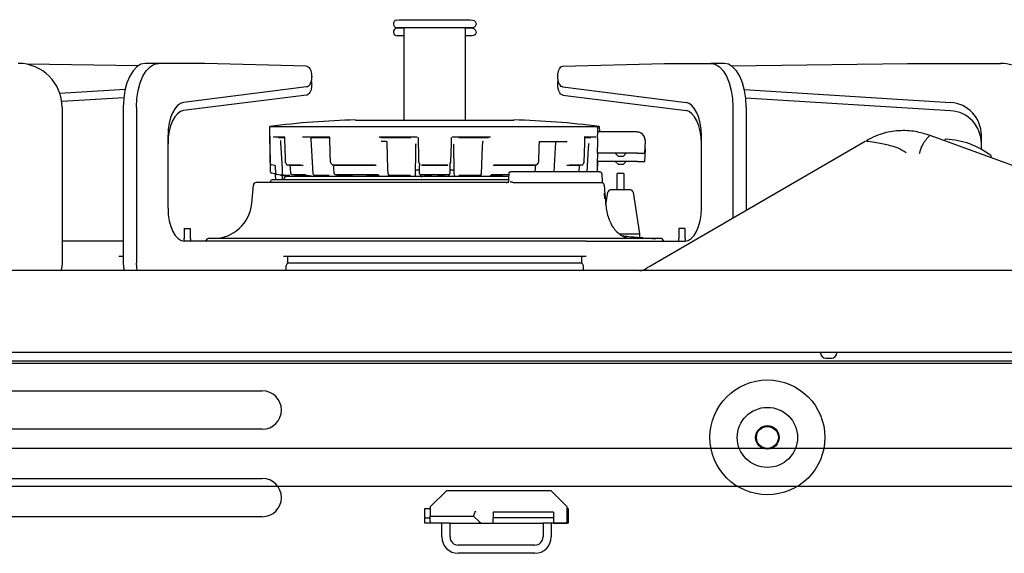
# Model space of a CAD drawing. Units: millimetres. Extents: x 210 to 8110, y 68 to 5608.
# Drawn here: x 1309 to 1489, y 1855 to 1952 of the extents above; entities that cross this region are included whole.
import ezdxf

# ---------------------------------------------------------------- set-up
doc = ezdxf.new("R2010")
doc.units = ezdxf.units.MM
doc.header["$LTSCALE"] = 5
for name, color, linetype, lineweight in [('キャビ', 134, 'Continuous', 9), ('トップ', 14, 'Continuous', 9), ('熱源', 214, 'Continuous', 9)]:
    doc.layers.add(name, color=color, linetype=linetype, lineweight=lineweight)

# ---------------------------------------------------------------- blocks, each defined once
blk = doc.blocks.new('*G112')
at = {"layer": '熱源', "color": 214, "linetype": 'Continuous', "lineweight": 30}
for p, q in [((1378.08, 1952.32), (1378.55, 1952.4)), ((1378.55, 1952.4), (1391.55, 1952.4)), ((1391.55, 1952.4), (1392.02, 1952.32)), ((1378.08, 1950.82), (1378.55, 1950.9)), ((1378.4, 1950.93), (1378.2, 1950.93)), ((1378.99, 1950.93), (1378.4, 1950.93)), ((1378.55, 1950.9), (1379.48, 1950.9)), ((1379.93, 1950.93), (1378.99, 1950.93)), ((1379.48, 1934.05), (1379.48, 1950.93)), ((1381.16, 1950.93), (1379.93, 1950.93)), ((1382.62, 1950.93), (1381.16, 1950.93)), ((1384.23, 1950.93), (1382.62, 1950.93)), ((1385.88, 1950.93), (1384.23, 1950.93)), ((1387.48, 1950.93), (1385.88, 1950.93)), ((1388.94, 1950.93), (1387.48, 1950.93)), ((1390.18, 1950.93), (1388.94, 1950.93)), ((1391.12, 1950.93), (1390.18, 1950.93)), ((1390.63, 1950.93), (1390.63, 1934.05)), ((1390.63, 1950.9), (1391.55, 1950.9)), ((1391.7, 1950.93), (1391.12, 1950.93)), ((1391.55, 1950.9), (1392.02, 1950.82)), ((1391.9, 1950.93), (1391.7, 1950.93)), ((1392.16, 1950.98), (1391.9, 1950.93)), ((1392.02, 1952.32), (1392.27, 1952.23)), ((1392.02, 1950.82), (1392.27, 1950.73)), ((1392.38, 1951.11), (1392.16, 1950.98)), ((1392.27, 1952.23), (1392.46, 1952.05)), ((1392.27, 1950.73), (1392.46, 1950.55)), ((1392.53, 1951.32), (1392.38, 1951.11)), ((1392.46, 1952.05), (1392.57, 1951.82)), ((1392.46, 1950.55), (1392.57, 1950.32)), ((1392.6, 1951.57), (1392.53, 1951.32)), ((1392.57, 1951.82), (1392.6, 1951.57)), ((1379.48, 1949.43), (1378.2, 1949.43)), ((1391.12, 1949.43), (1390.63, 1949.43)), ((1391.7, 1949.43), (1391.12, 1949.43)), ((1391.9, 1949.43), (1391.7, 1949.43)), ((1392.16, 1949.48), (1391.9, 1949.43)), ((1392.38, 1949.61), (1392.16, 1949.48)), ((1392.53, 1949.82), (1392.38, 1949.61)), ((1392.6, 1950.07), (1392.53, 1949.82)), ((1392.57, 1950.32), (1392.6, 1950.07)), ((1330.84, 1943.97), (1310.55, 1944.24)), ((1330.61, 1943.79), (1329.92, 1943.05)), ((1331.36, 1944.25), (1330.61, 1943.79)), ((1332.14, 1944.4), (1331.36, 1944.25)), ((1334.57, 1944.4), (1332.14, 1944.4)), ((1332.34, 1943.05), (1333.03, 1943.79)), ((1333.03, 1943.79), (1333.78, 1944.25)), ((1333.78, 1944.25), (1334.57, 1944.4)), ((1343.07, 1944.4), (1334.57, 1944.4)), ((1361.63, 1943.9), (1343.07, 1944.4)), ((1408.48, 1943.9), (1427.04, 1944.4)), ((1427.04, 1944.4), (1435.54, 1944.4)), ((1435.54, 1944.4), (1436.32, 1944.25)), ((1437.97, 1944.4), (1435.54, 1944.4)), ((1436.32, 1944.25), (1437.07, 1943.79)), ((1437.07, 1943.79), (1437.76, 1943.05)), ((1438.75, 1944.25), (1437.97, 1944.4)), ((1439.5, 1943.79), (1438.75, 1944.25)), ((1439.26, 1943.97), (1471.45, 1944.4)), ((1440.19, 1943.05), (1439.5, 1943.79)), ((1471.45, 1944.4), (1488.45, 1944.4)), ((1329.31, 1942.06), (1328.81, 1940.84)), ((1329.92, 1943.05), (1329.31, 1942.06)), ((1331.24, 1940.84), (1331.74, 1942.06)), ((1331.74, 1942.06), (1332.34, 1943.05)), ((1362.57, 1942), (1362.57, 1942)), ((1407.54, 1942), (1407.54, 1942)), ((1437.76, 1943.05), (1438.37, 1942.06)), ((1438.37, 1942.06), (1438.87, 1940.84)), ((1440.79, 1942.06), (1440.19, 1943.05)), ((1441.29, 1940.84), (1440.79, 1942.06)), ((1328.81, 1940.84), (1328.44, 1939.46)), ((1330.87, 1939.46), (1331.24, 1940.84)), ((1361.62, 1940.1), (1339.13, 1937.26)), ((1362.57, 1940.5), (1362.57, 1940.5)), ((1407.54, 1940.5), (1407.54, 1940.5)), ((1408.49, 1940.1), (1430.98, 1937.26)), ((1438.87, 1940.84), (1439.24, 1939.46)), ((1441.66, 1939.46), (1441.29, 1940.84)), ((1328.48, 1939.64), (1316.56, 1938.89)), ((1328.23, 1938.12), (1316.89, 1937.41)), ((1328.22, 1937.96), (1328.14, 1936.4)), ((1328.44, 1939.46), (1328.22, 1937.96)), ((1330.57, 1936.4), (1330.64, 1937.96)), ((1330.64, 1937.96), (1330.87, 1939.46)), ((1361.62, 1938.6), (1339.13, 1935.76)), ((1408.49, 1938.6), (1430.98, 1935.76)), ((1439.24, 1939.46), (1439.46, 1937.96)), ((1439.46, 1937.96), (1439.54, 1936.4)), ((1441.62, 1939.64), (1479.33, 1937.26)), ((1441.89, 1937.96), (1441.66, 1939.46)), ((1441.87, 1938.12), (1479.33, 1935.76)), ((1441.97, 1936.4), (1441.89, 1937.96)), ((1316.95, 1936.4), (1316.95, 1907.9)), ((1328.14, 1936.4), (1328.14, 1907.9)), ((1330.57, 1936.4), (1330.57, 1907.9)), ((1338.04, 1936.7), (1337.55, 1936.12)), ((1338.57, 1937.08), (1338.04, 1936.7)), ((1339.13, 1937.26), (1338.57, 1937.08)), ((1431.54, 1937.08), (1430.98, 1937.26)), ((1432.07, 1936.7), (1431.54, 1937.08)), ((1432.55, 1936.12), (1432.07, 1936.7)), ((1439.54, 1936.4), (1439.54, 1916.12)), ((1441.97, 1936.4), (1441.97, 1917.54)), ((1336.78, 1934.48), (1336.53, 1933.48)), ((1337.13, 1935.37), (1336.78, 1934.48)), ((1337.55, 1936.12), (1337.13, 1935.37)), ((1337.55, 1934.62), (1337.13, 1933.87)), ((1338.04, 1935.2), (1337.55, 1934.62)), ((1338.57, 1935.58), (1338.04, 1935.2)), ((1339.13, 1935.76), (1338.57, 1935.58)), ((1431.54, 1935.58), (1430.98, 1935.76)), ((1432.07, 1935.2), (1431.54, 1935.58)), ((1432.55, 1934.62), (1432.07, 1935.2)), ((1432.98, 1935.37), (1432.55, 1936.12)), ((1432.98, 1933.87), (1432.55, 1934.62)), ((1433.32, 1934.48), (1432.98, 1935.37)), ((1433.58, 1933.48), (1433.32, 1934.48)), ((1336.53, 1933.48), (1336.37, 1932.39)), ((1336.78, 1932.98), (1336.53, 1931.98)), ((1337.13, 1933.87), (1336.78, 1932.98)), ((1354.93, 1932.86), (1414.8, 1932.86)), ((1355.05, 1926.03), (1354.93, 1932.86)), ((1370.59, 1934.05), (1399.51, 1934.05)), ((1414.76, 1932.86), (1414.75, 1932.86)), ((1414.75, 1932.86), (1415.12, 1932.86)), ((1414.77, 1932.86), (1414.76, 1932.86)), ((1414.78, 1932.86), (1414.77, 1932.86)), ((1414.77, 1932.86), (1414.77, 1932.86)), ((1414.79, 1932.86), (1414.78, 1932.86)), ((1414.78, 1932.86), (1414.78, 1932.86)), ((1414.8, 1932.86), (1414.79, 1932.86)), ((1414.8, 1932.86), (1414.79, 1931.86)), ((1414.8, 1932.86), (1414.8, 1932.86)), ((1415.12, 1932.86), (1415.16, 1931.86)), ((1433.32, 1932.98), (1432.98, 1933.87)), ((1433.58, 1931.98), (1433.32, 1932.98)), ((1433.74, 1932.39), (1433.58, 1933.48)), ((1336.37, 1932.39), (1336.32, 1931.27)), ((1336.32, 1917.9), (1336.32, 1931.27)), ((1336.37, 1930.89), (1336.32, 1929.77)), ((1336.53, 1931.98), (1336.37, 1930.89)), ((1354.93, 1931.36), (1354.96, 1931.36)), ((1355.05, 1924.53), (1354.93, 1931.36)), ((1355.59, 1930.97), (1357.68, 1930.97)), ((1355.68, 1930.95), (1355.59, 1930.97)), ((1357.59, 1930.77), (1356.5, 1930.77)), ((1357.78, 1926.94), (1357.69, 1930.75)), ((1360.88, 1930.97), (1365.76, 1930.97)), ((1365.85, 1930.77), (1362.42, 1930.77)), ((1365.82, 1930.95), (1365.82, 1930.95)), ((1365.82, 1930.95), (1365.83, 1930.95)), ((1365.96, 1928.01), (1365.89, 1930.86)), ((1374.88, 1930.97), (1381.85, 1930.97)), ((1380.66, 1930.77), (1375.19, 1930.77)), ((1382.13, 1926.94), (1382.06, 1930.76)), ((1388.05, 1930.76), (1388.03, 1929.8)), ((1388.25, 1930.97), (1395.23, 1930.97)), ((1394.91, 1930.77), (1389.44, 1930.77)), ((1412.42, 1930.75), (1412.4, 1929.8)), ((1412.43, 1930.97), (1414.52, 1930.97)), ((1413.6, 1930.77), (1412.57, 1930.77)), ((1414.79, 1931.86), (1414.88, 1931.86)), ((1414.79, 1930.66), (1414.8, 1931.34)), ((1421.99, 1931.86), (1414.88, 1931.86)), ((1423.43, 1930.76), (1423.41, 1930.83)), ((1433.74, 1930.89), (1433.58, 1931.98)), ((1433.79, 1931.27), (1433.74, 1932.39)), ((1433.79, 1929.77), (1433.74, 1930.89)), ((1433.79, 1917.9), (1433.79, 1931.27)), ((1475.18, 1931.37), (1475.53, 1931.25)), ((1475.54, 1931.26), (1542.59, 1906.85)), ((1484.95, 1928.69), (1484.95, 1931.27)), ((1357.21, 1925.07), (1356.94, 1929.97)), ((1362.78, 1925.31), (1362.5, 1930.57)), ((1375.29, 1930.19), (1376.15, 1930.19)), ((1376.51, 1925.08), (1376.35, 1929.97)), ((1381.56, 1929.51), (1381.55, 1928.53)), ((1381.56, 1929.52), (1381.56, 1929.51)), ((1388.03, 1929.8), (1387.96, 1926.34)), ((1388.55, 1929.51), (1388.54, 1929.52)), ((1388.62, 1924.55), (1388.54, 1929.51)), ((1393.73, 1929.18), (1393.56, 1924.18)), ((1393.76, 1929.97), (1393.73, 1929.18)), ((1404.1, 1929.28), (1404.03, 1926.35)), ((1404.12, 1929.92), (1404.1, 1929.28)), ((1404.23, 1930.12), (1409.25, 1930.12)), ((1407.07, 1928.95), (1406.84, 1924.6)), ((1407.12, 1929.93), (1407.07, 1928.95)), ((1412.4, 1929.8), (1412.32, 1926.35)), ((1413.14, 1929.45), (1413.11, 1928.9)), ((1413.17, 1929.67), (1413.26, 1929.67)), ((1414.79, 1930.16), (1414.77, 1927.96)), ((1414.79, 1930.66), (1414.8, 1930.16)), ((1414.8, 1930.16), (1414.79, 1930.16)), ((1423.44, 1927.96), (1423.55, 1930.16)), ((1423.45, 1930.6), (1423.45, 1930.64)), ((1423.55, 1930.16), (1423.55, 1930.18)), ((1424.37, 1907.29), (1463.7, 1930.2)), ((1478.24, 1930.27), (1478.3, 1930.41)), ((1366, 1926.35), (1365.96, 1928.01)), ((1381.55, 1928.53), (1381.47, 1923.7)), ((1413.11, 1928.9), (1412.87, 1924.6)), ((1414.81, 1927.96), (1414.77, 1926.17)), ((1422.11, 1927.96), (1414.77, 1927.96)), ((1418.55, 1927.46), (1418.05, 1927.96)), ((1418.55, 1927.46), (1419.55, 1927.46)), ((1420.05, 1927.96), (1419.55, 1927.46)), ((1422.11, 1927.96), (1423.3, 1927.96)), ((1423.3, 1927.96), (1423.44, 1927.96)), ((1423.44, 1926.46), (1423.55, 1928.66)), ((1423.55, 1928.66), (1423.55, 1928.68)), ((1486.75, 1927.34), (1486.7, 1927.19)), ((1355.82, 1925.71), (1355.21, 1925.84)), ((1356.04, 1924.28), (1355.98, 1925.52)), ((1357.79, 1926.34), (1357.78, 1926.94)), ((1358.55, 1925.73), (1358.08, 1925.84)), ((1358.09, 1925.84), (1360.5, 1925.84)), ((1358.64, 1925.71), (1358.55, 1925.73)), ((1358.65, 1925.64), (1358.63, 1925.71)), ((1358.65, 1925.71), (1358.64, 1925.71)), ((1360.99, 1925.71), (1358.65, 1925.71)), ((1358.67, 1925.23), (1358.65, 1925.64)), ((1366.42, 1925.84), (1374.18, 1925.84)), ((1366.61, 1925.65), (1366.6, 1925.77)), ((1366.64, 1925.24), (1366.62, 1925.65)), ((1374.38, 1925.71), (1366.82, 1925.71)), ((1382.15, 1926.34), (1382.13, 1926.94)), ((1382.28, 1925.24), (1382.27, 1925.65)), ((1382.27, 1925.65), (1382.27, 1925.65)), ((1382.64, 1925.84), (1387.46, 1925.84)), ((1387.39, 1925.71), (1382.72, 1925.71)), ((1387.84, 1925.65), (1387.81, 1924.28)), ((1387.84, 1925.65), (1387.84, 1925.65)), ((1387.91, 1926.21), (1387.87, 1926.12)), ((1387.93, 1926.24), (1387.91, 1926.21)), ((1403.2, 1925.71), (1395.73, 1925.71)), ((1395.93, 1925.84), (1403.61, 1925.84)), ((1403.55, 1925.81), (1403.24, 1925.71)), ((1403.41, 1925.65), (1403.39, 1925.24)), ((1403.64, 1925.84), (1403.55, 1925.81)), ((1403.98, 1926.23), (1403.74, 1925.91)), ((1411.45, 1925.71), (1409.18, 1925.71)), ((1409.67, 1925.84), (1412.02, 1925.84)), ((1411.46, 1925.65), (1411.4, 1924.6)), ((1411.9, 1925.81), (1411.46, 1925.71)), ((1411.47, 1925.7), (1411.46, 1925.65)), ((1412.03, 1925.84), (1411.9, 1925.81)), ((1412.3, 1926.27), (1412.16, 1925.95)), ((1414.77, 1926.17), (1414.73, 1924.56)), ((1414.81, 1926.46), (1414.77, 1924.67)), ((1422.11, 1926.46), (1414.77, 1926.46)), ((1418.55, 1925.96), (1418.05, 1926.46)), ((1418.55, 1925.96), (1419.55, 1925.96)), ((1420.05, 1926.46), (1419.55, 1925.96)), ((1422.11, 1926.46), (1423.3, 1926.46)), ((1423.3, 1926.46), (1423.44, 1926.46)), ((1355.82, 1924.21), (1355.21, 1924.34)), ((1356.03, 1923.1), (1355.98, 1924.02)), ((1358.05, 1923.7), (1356.2, 1924.09)), ((1357.04, 1923.96), (1356.89, 1923.96)), ((1357.21, 1923.57), (1357.2, 1923.88)), ((1357.26, 1924.17), (1357.21, 1925.07)), ((1357.24, 1923.1), (1357.21, 1923.57)), ((1358.75, 1923.7), (1357.42, 1923.99)), ((1357.42, 1923.99), (1358.6, 1923.99)), ((1398.68, 1923.7), (1357.84, 1923.7)), ((1358.34, 1923.7), (1357.93, 1923.79)), ((1357.93, 1923.79), (1357.93, 1923.79)), ((1358.73, 1924.28), (1358.67, 1925.23)), ((1360.59, 1923.7), (1358.88, 1924.09)), ((1358.89, 1924.09), (1361.45, 1924.09)), ((1360.24, 1923.96), (1360.21, 1923.96)), ((1361.46, 1923.7), (1360.74, 1923.88)), ((1360.74, 1923.88), (1360.76, 1923.87)), ((1361.07, 1923.96), (1361.03, 1923.96)), ((1361.1, 1923.96), (1361.07, 1923.96)), ((1362.84, 1924.17), (1362.78, 1925.31)), ((1364.07, 1923.7), (1362.99, 1923.99)), ((1363, 1923.99), (1365.74, 1923.99)), ((1366.68, 1924.28), (1366.64, 1925.24)), ((1368.05, 1923.7), (1366.82, 1924.1)), ((1366.86, 1924.09), (1374.76, 1924.09)), ((1369.27, 1923.96), (1368.07, 1923.96)), ((1369.28, 1923.96), (1369.25, 1923.96)), ((1369.28, 1923.96), (1369.28, 1923.96)), ((1370.31, 1923.66), (1369.77, 1923.88)), ((1374.05, 1923.96), (1372.7, 1923.96)), ((1372.71, 1923.96), (1372.7, 1923.96)), ((1372.72, 1923.96), (1372.71, 1923.96)), ((1373.91, 1923.76), (1374.7, 1923.76)), ((1373.96, 1923.96), (1373.95, 1923.7)), ((1374.75, 1923.7), (1374.74, 1923.88)), ((1375.01, 1923.7), (1374.87, 1923.84)), ((1376.45, 1923.76), (1376.94, 1923.76)), ((1376.54, 1924.18), (1376.51, 1925.08)), ((1376.55, 1924.13), (1376.54, 1923.7)), ((1377.12, 1923.7), (1376.63, 1924.02)), ((1376.73, 1923.99), (1380.64, 1923.99)), ((1381.43, 1923.76), (1382.55, 1923.76)), ((1381.48, 1924.96), (1381.68, 1924.96)), ((1381.68, 1924.96), (1381.8, 1924.96)), ((1381.8, 1924.96), (1382.28, 1924.96)), ((1382.3, 1924.28), (1382.28, 1925.24)), ((1382.6, 1923.72), (1382.33, 1924.19)), ((1382.5, 1924.09), (1387.61, 1924.09)), ((1382.68, 1923.57), (1382.6, 1923.72)), ((1384.23, 1923.96), (1384.17, 1923.96)), ((1384.4, 1923.95), (1384.39, 1923.7)), ((1384.44, 1923.83), (1384.44, 1923.94)), ((1385.67, 1923.94), (1385.66, 1923.83)), ((1385.71, 1923.7), (1385.71, 1923.95)), ((1385.94, 1923.96), (1385.88, 1923.96)), ((1387.69, 1924.04), (1387.42, 1923.57)), ((1387.55, 1923.76), (1388.66, 1923.76)), ((1387.78, 1924.19), (1387.69, 1924.04)), ((1387.82, 1924.96), (1388.3, 1924.96)), ((1388.3, 1924.96), (1388.42, 1924.96)), ((1388.42, 1924.96), (1388.62, 1924.96)), ((1388.64, 1923.7), (1388.62, 1924.55)), ((1389.46, 1923.99), (1393.37, 1923.99)), ((1393.14, 1923.76), (1393.64, 1923.76)), ((1393.57, 1923.7), (1393.55, 1924.14)), ((1395.34, 1924.09), (1398.73, 1924.09)), ((1395.41, 1923.9), (1395.4, 1923.7)), ((1395.48, 1923.76), (1396.16, 1923.76)), ((1397.39, 1923.96), (1396.04, 1923.96)), ((1396.11, 1923.7), (1396.1, 1923.96)), ((1398.61, 1923.26), (1398.66, 1924.31)), ((1399.15, 1924.6), (1398.95, 1924.6)), ((1415.16, 1924.6), (1399.15, 1924.6)), ((1399.15, 1924.6), (1399.15, 1924.6)), ((1403.39, 1925.24), (1403.36, 1924.6)), ((1414.77, 1924.67), (1414.76, 1924.6)), ((1415.58, 1924.2), (1415.65, 1922.78)), ((1418.39, 1921.25), (1418.39, 1924.25)), ((1419.59, 1924.25), (1418.39, 1924.25)), ((1419.59, 1924.25), (1419.59, 1921.25)), ((1351.62, 1918.79), (1351.91, 1922.14)), ((1398.59, 1922.6), (1352.41, 1922.6)), ((1355.03, 1922.6), (1355.04, 1922.82)), ((1398.6, 1923.1), (1355.34, 1923.1)), ((1357.52, 1923.1), (1357.54, 1923.42)), ((1398.59, 1922.91), (1398.61, 1923.26)), ((1399.45, 1922.6), (1415.62, 1922.6)), ((1416.03, 1920.64), (1416.11, 1919.61)), ((1416.32, 1918.56), (1416.67, 1920.83)), ((1420.81, 1921.25), (1417.17, 1921.25)), ((1421.3, 1920.83), (1422.49, 1913.25)), ((1416.29, 1918.77), (1416.32, 1918.56)), ((1336.32, 1917.9), (1336.37, 1916.73)), ((1336.37, 1916.73), (1336.54, 1915.6)), ((1433.56, 1915.6), (1433.73, 1916.73)), ((1433.73, 1916.73), (1433.79, 1917.9)), ((1336.54, 1915.6), (1336.82, 1914.57)), ((1336.82, 1914.57), (1337.19, 1913.66)), ((1432.91, 1913.66), (1433.28, 1914.57)), ((1433.28, 1914.57), (1433.56, 1915.6)), ((1337.19, 1913.66), (1337.65, 1912.91)), ((1337.65, 1912.91), (1338.17, 1912.36)), ((1339.25, 1914.2), (1340.45, 1914.2)), ((1339.25, 1914.2), (1339.25, 1912.4)), ((1340.45, 1912.4), (1340.45, 1914.2)), ((1418.76, 1913.25), (1422.49, 1913.25)), ((1422.49, 1913.25), (1422.49, 1912.51)), ((1430.85, 1914.2), (1429.65, 1914.2)), ((1429.65, 1914.2), (1429.65, 1912.4)), ((1430.85, 1912.4), (1430.85, 1914.2)), ((1431.94, 1912.36), (1432.46, 1912.91)), ((1432.46, 1912.91), (1432.91, 1913.66)), ((1327.32, 1911.9), (1316.95, 1911.9)), ((1328.14, 1911.9), (1327.32, 1911.9)), ((1338.17, 1912.36), (1338.73, 1912.02)), ((1338.73, 1912.02), (1339.32, 1911.9)), ((1339.25, 1911.9), (1339.25, 1912.4)), ((1357.4, 1911.9), (1339.32, 1911.9)), ((1340.45, 1912.4), (1340.45, 1911.9)), ((1426.25, 1912.4), (1343.85, 1912.4)), ((1412.71, 1911.9), (1357.4, 1911.9)), ((1412.71, 1911.9), (1430.79, 1911.9)), ((1420.55, 1912.48), (1422.15, 1912.4)), ((1429.65, 1911.9), (1429.65, 1912.4)), ((1430.79, 1911.9), (1431.38, 1912.02)), ((1430.85, 1912.4), (1430.85, 1911.9)), ((1431.38, 1912.02), (1431.94, 1912.36)), ((1316.95, 1907.9), (1316.88, 1907.12)), ((1328.14, 1909.1), (1327.32, 1909.1)), ((1328.14, 1907.9), (1328.18, 1907.12)), ((1330.6, 1907.12), (1330.57, 1907.9)), ((1412.71, 1909.1), (1357.4, 1909.1)), ((1357.89, 1907.4), (1358.19, 1908)), ((1357.89, 1906.5), (1357.89, 1907.4)), ((1358.14, 1907.9), (1411.97, 1907.9)), ((1358.19, 1908), (1358.19, 1909.1)), ((1411.92, 1908), (1411.92, 1909.1)), ((1412.22, 1907.4), (1411.92, 1908)), ((1412.22, 1906.5), (1412.22, 1907.4)), ((1536.55, 1906.5), (1098.14, 1906.5)), ((1316.88, 1907.12), (1316.7, 1906.5)), ((1328.18, 1907.12), (1328.27, 1906.5)), ((1330.69, 1906.5), (1330.6, 1907.12)), ((1536.55, 1891.5), (1077.52, 1891.5)), ((1456.55, 1890.5), (1457.05, 1890.5)), ((1457.05, 1890.5), (1457.55, 1890.5)), ((1260.55, 1884.5), (1353.55, 1884.5)), ((1353.55, 1877.5), (1260.55, 1877.5)), ((1260.55, 1868.5), (1353.55, 1868.5)), ((1384.25, 1863.3), (1387.25, 1866.3)), ((1387.25, 1866.3), (1406.25, 1866.3)), ((1406.25, 1866.3), (1409.25, 1863.3)), ((1383.25, 1860.3), (1383.25, 1863)), ((1383.25, 1863), (1384.25, 1863)), ((1384.25, 1863.3), (1384.25, 1862.6)), ((1384.25, 1862.6), (1384.25, 1861.6)), ((1392.41, 1862.26), (1392.48, 1862.43)), ((1392.48, 1862.43), (1392.55, 1862.6)), ((1409.25, 1861.3), (1409.25, 1863.3)), ((1409.25, 1863), (1409.45, 1863)), ((1409.45, 1863), (1409.45, 1860.3)), ((1353.55, 1861.5), (1260.55, 1861.5)), ((1383.25, 1861.3), (1384.25, 1861.3)), ((1384.25, 1861.6), (1392.14, 1861.6)), ((1384.25, 1860.59), (1384.25, 1861.6)), ((1384.25, 1860.59), (1384.25, 1860.3)), ((1392.14, 1861.62), (1392.16, 1861.66)), ((1392.14, 1861.6), (1392.14, 1861.62)), ((1392.14, 1861.6), (1393.15, 1860.59)), ((1392.16, 1861.66), (1392.19, 1861.73)), ((1392.19, 1861.73), (1392.24, 1861.83)), ((1392.24, 1861.83), (1392.29, 1861.96)), ((1392.29, 1861.96), (1392.35, 1862.1)), ((1392.35, 1862.1), (1392.41, 1862.26)), ((1406.75, 1862.3), (1395.75, 1862.3)), ((1395.75, 1862.3), (1395.75, 1861.3)), ((1395.75, 1860.3), (1395.75, 1861.3)), ((1406.75, 1861.3), (1395.75, 1861.3)), ((1406.75, 1862.3), (1406.75, 1861.3)), ((1406.75, 1861.3), (1406.75, 1860.3)), ((1409.25, 1860.3), (1409.25, 1861.3)), ((1409.25, 1861.3), (1409.45, 1861.3)), ((1386.35, 1860.3), (1383.25, 1860.3)), ((1386.35, 1857.8), (1386.35, 1860.3)), ((1387.85, 1860.3), (1386.35, 1860.3)), ((1387.85, 1857.8), (1387.85, 1860.3)), ((1387.85, 1860.3), (1393.5, 1860.3)), ((1393.5, 1860.3), (1393.85, 1860.3)), ((1393.85, 1860.3), (1395.75, 1860.3)), ((1395.75, 1860.3), (1404.85, 1860.3)), ((1404.85, 1860.3), (1404.85, 1857.8)), ((1406.35, 1860.3), (1404.85, 1860.3)), ((1406.35, 1860.3), (1406.35, 1857.8)), ((1409.45, 1860.3), (1406.35, 1860.3)), ((1406.75, 1860.3), (1409.25, 1860.3)), ((1403.35, 1856.3), (1389.35, 1856.3)), ((1403.35, 1854.8), (1389.35, 1854.8))]:
    blk.add_line(p, q, dxfattribs=at)
for radius in [10.5, 5.5, 2.15, 2]:
    blk.add_circle((1445.85, 1876), radius, dxfattribs=at)
for centre, radius, start, end in [((1378.2, 1951.63), 0.7, 100.0004, 269.9991), ((1378.2, 1950.13), 0.7, 99.9991, 270.0005), ((1308.95, 1936.4), 8, 0.0001, 90), ((1488.45, 1936.4), 8, 27.5972, 90.0002), ((1478.95, 1931.27), 6, 0, 86.3811), ((1478.95, 1929.77), 6, 0.0003, 86.3811), ((1374.16, 1784.11), 149.99, 91.3613, 97.3647), ((1395.95, 1784.11), 149.99, 82.6554, 88.6387), ((1421.99, 1930.36), 1.5, 82.6645, 89.9925), ((1422.95, 1930.63), 0.501, 1.8925, 15.3047), ((1407.32, 1929.92), 0.2, 89.9964, 177.0061), ((1413.66, 1929.54), 0.513, 157.038, 179.7564), ((1423.05, 1930.21), 0.5, 357.0058, 34.8886), ((1423.05, 1928.71), 0.5, 357.0039, 29.5402), ((1478.48, 1930.35), 0.2, 87.1116, 160.0134), ((1477.75, 1915.75), 14.81, 52.8889, 87.1111), ((1486.57, 1927.4), 0.2, 340.0057, 52.8821), ((1355.25, 1926.03), 0.2, 180.9972, 257.9941), ((1355.78, 1925.51), 0.2, 2.987, 78.014), ((1357.99, 1926.34), 0.2, 181.3363, 203.1338), ((1358.12, 1926.03), 0.2, 203.5363, 257.0245), ((1366.2, 1926.35), 0.2, 181.4217, 217.655), ((1366.45, 1926.03), 0.2, 217.8218, 252.0706), ((1382.35, 1926.34), 0.2, 181.1159, 209.8439), ((1387.76, 1926.34), 0.2, 330.1561, 358.8841), ((1403.58, 1926.03), 0.2, 287.9342, 322.0677), ((1403.83, 1926.35), 0.2, 322.2575, 358.5675), ((1411.98, 1926.03), 0.2, 282.9784, 336.4608), ((1412.12, 1926.35), 0.2, 336.8693, 358.673), ((1355.25, 1924.53), 0.2, 180.9905, 258.0095), ((1355.78, 1924.01), 0.2, 3.0034, 77.9977), ((1356.24, 1924.29), 0.2, 183.0034, 257.9977), ((1357.46, 1924.18), 0.2, 183.1646, 257.7842), ((1357.84, 1923.4), 0.3, 90.006, 176.9972), ((1358.93, 1924.29), 0.2, 183.1852, 257.0067), ((1362.15, 1923.84), 0.2, 316.3445, 355.8511), ((1363.04, 1924.18), 0.2, 183.0265, 255.0965), ((1366.88, 1924.29), 0.2, 182.7406, 252.0546), ((1373.07, 1923.84), 0.2, 315.8468, 355.7878), ((1376.74, 1924.18), 0.2, 181.9256, 236.8756), ((1382.5, 1924.29), 0.2, 181.3516, 209.8434), ((1384.64, 1923.84), 0.2, 183.029, 223.6549), ((1385.46, 1923.84), 0.2, 316.3451, 356.971), ((1387.61, 1924.29), 0.2, 330.1566, 358.6484), ((1393.36, 1924.18), 0.2, 303.1221, 358.0806), ((1395.11, 1923.98), 0.187, 271.6963, 314.4441), ((1397.03, 1923.84), 0.2, 184.2206, 224.1505), ((1352.41, 1922.1), 0.5, 90.0017, 174.9983), ((1355.34, 1922.8), 0.3, 90.0053, 176.9972), ((1415.53, 1922.1), 0.5, 5.0651, 64.2933), ((1417.17, 1920.75), 0.5, 89.9997, 171.1183), ((1420.81, 1920.75), 0.5, 8.8817, 89.9994), ((1344.65, 1919.4), 7, 270.0002, 354.9998), ((1343.85, 1911.7), 0.7, 89.9979, 163.3999), ((1425.46, 1951.25), 38.85, 266.5806, 269.9982), ((1426.25, 1911.7), 0.7, 16.6026, 89.9997), ((1424.39, 1905.36), 1.68, 110.4295, 120.2131), ((1456.55, 1891.5), 1, 179.9998, 269.9993), ((1457.55, 1891.5), 1, 270.0007, 0.0002), ((1353.55, 1881), 3.5, 270, 90), ((1353.55, 1865), 3.5, 270, 90), ((1393.85, 1861.3), 1, 225.0032, 270.0002), ((1389.35, 1857.8), 3, 179.9999, 269.9997), ((1389.35, 1857.8), 1.5, 179.9998, 269.9994), ((1403.35, 1857.8), 3, 270.0003, 0.0001), ((1403.35, 1857.8), 1.5, 270.0006, 0.0002)]:
    blk.add_arc(centre, radius, start, end, dxfattribs=at)
for points, knots in [([(1361.63, 1943.9), (1361.74, 1943.87), (1361.99, 1943.81), (1362.26, 1943.44), (1362.45, 1942.97), (1362.55, 1942.46), (1362.56, 1942.13), (1362.57, 1942)], [0, 0, 0, 0, 0.146779, 0.331489, 0.562202, 0.827718, 1, 1, 1, 1]), ([(1407.54, 1942), (1407.55, 1942.21), (1407.57, 1942.61), (1407.72, 1943.17), (1407.94, 1943.59), (1408.22, 1943.86), (1408.41, 1943.89), (1408.48, 1943.9)], [0, 0, 0, 0, 0.276809, 0.530808, 0.744237, 0.911775, 1, 1, 1, 1]), ([(1362.57, 1942), (1362.56, 1941.79), (1362.54, 1941.39), (1362.39, 1940.83), (1362.16, 1940.41), (1361.89, 1940.14), (1361.69, 1940.11), (1361.62, 1940.1)], [0, 0, 0, 0, 0.275296, 0.527917, 0.740168, 0.906799, 1, 1, 1, 1]), ([(1408.49, 1940.1), (1408.38, 1940.13), (1408.13, 1940.18), (1407.86, 1940.54), (1407.66, 1941.01), (1407.56, 1941.52), (1407.54, 1941.86), (1407.54, 1942)], [0, 0, 0, 0, 0.145048, 0.326914, 0.554656, 0.817682, 1, 1, 1, 1]), ([(1362.57, 1940.5), (1362.56, 1940.29), (1362.54, 1939.89), (1362.39, 1939.33), (1362.16, 1938.91), (1361.89, 1938.64), (1361.69, 1938.61), (1361.62, 1938.6)], [0, 0, 0, 0, 0.275298, 0.52791, 0.740174, 0.906799, 1, 1, 1, 1]), ([(1362.48, 1941.24), (1362.5, 1941.13), (1362.56, 1940.88), (1362.56, 1940.63), (1362.57, 1940.5)], [0, 0, 0, 0, 0.475776, 1, 1, 1, 1]), ([(1407.54, 1940.5), (1407.54, 1940.71), (1407.54, 1940.97), (1407.62, 1941.21), (1407.63, 1941.25)], [0, 0, 0, 0, 0.83384, 1, 1, 1, 1]), ([(1408.49, 1938.6), (1408.38, 1938.63), (1408.13, 1938.68), (1407.86, 1939.04), (1407.66, 1939.51), (1407.56, 1940.02), (1407.54, 1940.36), (1407.54, 1940.5)], [0, 0, 0, 0, 0.145045, 0.326911, 0.554654, 0.817682, 1, 1, 1, 1]), ([(1357.69, 1930.75), (1357.69, 1930.77), (1357.69, 1930.82), (1357.68, 1930.89), (1357.66, 1930.95), (1357.64, 1930.98), (1357.64, 1930.99), (1357.64, 1930.99)], [0, 0, 0, 0, 0.184746, 0.580763, 0.830203, 0.964523, 1, 1, 1, 1]), ([(1365.89, 1930.86), (1365.89, 1930.86), (1365.89, 1930.87), (1365.88, 1930.89), (1365.86, 1930.93), (1365.83, 1930.94), (1365.82, 1930.95)], [0, 0, 0, 0, 0.00315, 0.197467, 0.591115, 1, 1, 1, 1]), ([(1365.86, 1930.92), (1365.86, 1930.92), (1365.85, 1930.94), (1365.83, 1930.94), (1365.82, 1930.95)], [0, 0, 0, 0, 0.020218, 1, 1, 1, 1]), ([(1382.06, 1930.76), (1382.06, 1930.77), (1382.06, 1930.81), (1382.04, 1930.84), (1382.03, 1930.86)], [0, 0, 0, 0, 0.457479, 1, 1, 1, 1]), ([(1388.08, 1930.86), (1388.07, 1930.84), (1388.05, 1930.81), (1388.05, 1930.77), (1388.05, 1930.76)], [0, 0, 0, 0, 0.5568657, 1, 1, 1, 1]), ([(1412.47, 1930.99), (1412.47, 1930.99), (1412.47, 1930.99), (1412.46, 1930.97), (1412.44, 1930.93), (1412.43, 1930.86), (1412.42, 1930.8), (1412.42, 1930.76), (1412.42, 1930.75)], [0, 0, 0, 0, 0.007407, 0.088663, 0.255101, 0.527004, 0.889841, 1, 1, 1, 1]), ([(1414.88, 1931.86), (1414.87, 1931.85), (1414.84, 1931.82), (1414.83, 1931.73), (1414.81, 1931.61), (1414.8, 1931.48), (1414.8, 1931.38), (1414.8, 1931.34)], [0, 0, 0, 0, 0.068991, 0.228325, 0.467519, 0.759081, 1, 1, 1, 1]), ([(1423.41, 1930.83), (1423.41, 1930.83), (1423.4, 1930.88), (1423.33, 1931.04), (1423.16, 1931.32), (1422.87, 1931.59), (1422.53, 1931.78), (1422.3, 1931.83), (1422.18, 1931.85)], [0, 0, 0, 0, 0.00895, 0.087342, 0.317148, 0.582989, 0.784039, 1, 1, 1, 1]), ([(1463.89, 1930.23), (1464.01, 1930.31), (1464.29, 1930.5), (1464.58, 1930.66), (1464.75, 1930.74)], [0, 0, 0, 0, 0.444653, 1, 1, 1, 1]), ([(1475.17, 1931.34), (1474.31, 1931.6), (1472.45, 1932.14), (1469.47, 1932.13), (1466.8, 1931.67), (1465.33, 1930.95), (1464.78, 1930.68)], [0, 0, 0, 0, 0.251578, 0.541027, 0.827778, 1, 1, 1, 1]), ([(1473.67, 1927.93), (1473.72, 1928.14), (1473.81, 1928.6), (1474.07, 1929.22), (1474.38, 1929.8), (1474.69, 1930.26), (1475.03, 1930.69), (1475.32, 1931.01), (1475.49, 1931.21), (1475.54, 1931.26)], [0, 0, 0, 0, 0.164598, 0.365208, 0.519558, 0.670319, 0.796212, 0.948562, 1, 1, 1, 1]), ([(1356.93, 1930.07), (1356.93, 1930.1), (1356.92, 1930.15), (1356.91, 1930.21), (1356.9, 1930.24), (1356.89, 1930.26), (1356.89, 1930.26)], [0, 0, 0, 0, 0.400959, 0.782774, 0.957914, 1, 1, 1, 1]), ([(1356.94, 1929.97), (1356.94, 1929.99), (1356.94, 1930.02), (1356.93, 1930.06), (1356.93, 1930.07)], [0, 0, 0, 0, 0.5864831, 1, 1, 1, 1]), ([(1362.5, 1930.57), (1362.5, 1930.58), (1362.5, 1930.61), (1362.48, 1930.66), (1362.45, 1930.69), (1362.43, 1930.7), (1362.42, 1930.71), (1362.42, 1930.71), (1362.42, 1930.71)], [0, 0, 0, 0, 0.250765, 0.561479, 0.794262, 0.932702, 0.995995, 1, 1, 1, 1]), ([(1376.35, 1929.97), (1376.35, 1929.98), (1376.35, 1930.02), (1376.32, 1930.09), (1376.28, 1930.14), (1376.26, 1930.15), (1376.25, 1930.15)], [0, 0, 0, 0, 0.1836798, 0.5590411, 0.9096688, 1, 1, 1, 1]), ([(1381.65, 1929.66), (1381.65, 1929.66), (1381.65, 1929.65), (1381.62, 1929.65), (1381.6, 1929.62), (1381.57, 1929.58), (1381.57, 1929.54), (1381.56, 1929.51)], [0, 0, 0, 0, 0.0005144, 0.0846086, 0.2644247, 0.6122607, 1, 1, 1, 1]), ([(1388.54, 1929.51), (1388.54, 1929.52), (1388.54, 1929.55), (1388.52, 1929.6), (1388.49, 1929.64), (1388.48, 1929.65), (1388.46, 1929.66), (1388.46, 1929.66), (1388.46, 1929.66)], [0, 0, 0, 0, 0.158246, 0.534294, 0.803792, 0.942566, 0.996774, 1, 1, 1, 1]), ([(1393.86, 1930.15), (1393.85, 1930.15), (1393.81, 1930.13), (1393.78, 1930.07), (1393.76, 1930.01), (1393.76, 1929.98), (1393.76, 1929.97)], [0, 0, 0, 0, 0.188459, 0.543047, 0.91277, 1, 1, 1, 1]), ([(1404.23, 1930.11), (1404.22, 1930.11), (1404.21, 1930.11), (1404.18, 1930.09), (1404.15, 1930.06), (1404.13, 1930), (1404.12, 1929.95), (1404.12, 1929.92), (1404.12, 1929.92)], [0, 0, 0, 0, 0.0457496, 0.1899216, 0.3862121, 0.6482287, 0.9364924, 1, 1, 1, 1]), ([(1413.14, 1929.54), (1413.14, 1929.54), (1413.14, 1929.51), (1413.14, 1929.48), (1413.14, 1929.45)], [0, 0, 0, 0, 0.059197, 1, 1, 1, 1]), ([(1423.45, 1930.61), (1423.46, 1930.56), (1423.46, 1930.48), (1423.47, 1930.39), (1423.47, 1930.36), (1423.47, 1930.36)], [0, 0, 0, 0, 0.630475, 0.969352, 1, 1, 1, 1]), ([(1471.24, 1928.03), (1470.75, 1928.34), (1469.83, 1928.93), (1467.96, 1929.45), (1466.12, 1929.83), (1464.66, 1930.05), (1464.03, 1930.15), (1463.92, 1930.16)], [0, 0, 0, 0, 0.222975, 0.424607, 0.751243, 0.957848, 1, 1, 1, 1]), ([(1357.94, 1925.95), (1357.93, 1925.99), (1357.88, 1926.09), (1357.84, 1926.2), (1357.81, 1926.26)], [0, 0, 0, 0, 0.333037, 1, 1, 1, 1]), ([(1358.68, 1925.69), (1358.68, 1925.69), (1358.68, 1925.7), (1358.66, 1925.71), (1358.64, 1925.71), (1358.63, 1925.71)], [0, 0, 0, 0, 0.0417882, 0.4752456, 1, 1, 1, 1]), ([(1366.29, 1925.91), (1366.26, 1925.95), (1366.18, 1926.05), (1366.1, 1926.16), (1366.04, 1926.23)], [0, 0, 0, 0, 0.323161, 1, 1, 1, 1]), ([(1366.78, 1925.71), (1366.76, 1925.72), (1366.63, 1925.76), (1366.5, 1925.81), (1366.39, 1925.84)], [0, 0, 0, 0, 0.154888, 1, 1, 1, 1]), ([(1382.23, 1926.13), (1382.24, 1926.11), (1382.25, 1926.03), (1382.26, 1925.87), (1382.27, 1925.73), (1382.27, 1925.65)], [0, 0, 0, 0, 0.131595, 0.517618, 1, 1, 1, 1]), ([(1387.84, 1925.65), (1387.84, 1925.74), (1387.85, 1925.89), (1387.86, 1926.05), (1387.87, 1926.12), (1387.87, 1926.13)], [0, 0, 0, 0, 0.571339, 0.905373, 1, 1, 1, 1]), ([(1403.43, 1925.77), (1403.42, 1925.74), (1403.41, 1925.7), (1403.41, 1925.66), (1403.41, 1925.65)], [0, 0, 0, 0, 0.887741, 1, 1, 1, 1]), ([(1411.46, 1925.71), (1411.46, 1925.71), (1411.45, 1925.71), (1411.43, 1925.7), (1411.42, 1925.69), (1411.42, 1925.69)], [0, 0, 0, 0, 0.241655, 0.914902, 1, 1, 1, 1]), ([(1411.46, 1925.71), (1411.46, 1925.71), (1411.46, 1925.71), (1411.46, 1925.71), (1411.45, 1925.71)], [0, 0, 0, 0, 0.425629, 1, 1, 1, 1]), ([(1356.96, 1923.94), (1356.96, 1923.94), (1356.99, 1923.94), (1357.06, 1923.92), (1357.17, 1923.9), (1357.25, 1923.88), (1357.29, 1923.87)], [0, 0, 0, 0, 0.019639, 0.293824, 0.649702, 1, 1, 1, 1]), ([(1357.93, 1923.79), (1357.85, 1923.81), (1357.7, 1923.84), (1357.48, 1923.88), (1357.28, 1923.92), (1357.14, 1923.95), (1357.07, 1923.96), (1357.04, 1923.96), (1357.04, 1923.96)], [0, 0, 0, 0, 0.262554, 0.522132, 0.747358, 0.910383, 0.994911, 1, 1, 1, 1]), ([(1360.21, 1923.96), (1360.21, 1923.96), (1360.19, 1923.96), (1360.17, 1923.95), (1360.15, 1923.95), (1360.15, 1923.95)], [0, 0, 0, 0, 0.0479747, 0.9825975, 1, 1, 1, 1]), ([(1360.76, 1923.87), (1360.71, 1923.88), (1360.63, 1923.9), (1360.5, 1923.93), (1360.37, 1923.95), (1360.28, 1923.96), (1360.22, 1923.96), (1360.2, 1923.96)], [0, 0, 0, 0, 0.23133, 0.477021, 0.709617, 0.901153, 1, 1, 1, 1]), ([(1361.07, 1923.96), (1361.07, 1923.96), (1361.06, 1923.96), (1361.05, 1923.96), (1361.05, 1923.96), (1361.05, 1923.96)], [0, 0, 0, 0, 0.138503, 0.951018, 1, 1, 1, 1]), ([(1362.88, 1923.67), (1362.77, 1923.7), (1362.52, 1923.76), (1362.14, 1923.84), (1361.75, 1923.9), (1361.4, 1923.94), (1361.18, 1923.96), (1361.07, 1923.96), (1361.06, 1923.96)], [0, 0, 0, 0, 0.190989, 0.411285, 0.633847, 0.831772, 0.982308, 1, 1, 1, 1]), ([(1368.07, 1923.96), (1368.04, 1923.95), (1367.98, 1923.95), (1367.96, 1923.96), (1367.9, 1923.94), (1367.9, 1923.94), (1367.9, 1923.94)], [0, 0, 0, 0, 0.470726, 0.897936, 0.99551, 1, 1, 1, 1]), ([(1369.77, 1923.88), (1369.77, 1923.88), (1369.75, 1923.89), (1369.72, 1923.9), (1369.65, 1923.92), (1369.56, 1923.93), (1369.44, 1923.95), (1369.35, 1923.96), (1369.29, 1923.96), (1369.28, 1923.96)], [0, 0, 0, 0, 0.014635, 0.083489, 0.218309, 0.421803, 0.670744, 0.915453, 1, 1, 1, 1]), ([(1372.68, 1923.96), (1372.66, 1923.96), (1372.63, 1923.95), (1372.6, 1923.95), (1372.59, 1923.95), (1372.58, 1923.95)], [0, 0, 0, 0, 0.670654, 0.962804, 1, 1, 1, 1]), ([(1372.72, 1923.96), (1372.7, 1923.96), (1372.69, 1923.96), (1372.68, 1923.96), (1372.68, 1923.96)], [0, 0, 0, 0, 0.991157, 1, 1, 1, 1]), ([(1374.87, 1923.83), (1374.86, 1923.84), (1374.83, 1923.86), (1374.74, 1923.88), (1374.6, 1923.91), (1374.41, 1923.94), (1374.22, 1923.96), (1374.1, 1923.96), (1374.06, 1923.96)], [0, 0, 0, 0, 0.0268096, 0.1427245, 0.3191635, 0.5712704, 0.8520023, 1, 1, 1, 1]), ([(1384.13, 1923.95), (1384.04, 1923.95), (1383.83, 1923.95), (1383.54, 1923.92), (1383.32, 1923.88), (1383.22, 1923.84), (1383.19, 1923.83), (1383.19, 1923.83)], [0, 0, 0, 0, 0.298725, 0.653797, 0.892604, 0.994445, 1, 1, 1, 1]), ([(1384.33, 1923.95), (1384.32, 1923.95), (1384.29, 1923.96), (1384.26, 1923.96), (1384.23, 1923.96)], [0, 0, 0, 0, 0.117518, 1, 1, 1, 1]), ([(1384.52, 1923.92), (1384.52, 1923.92), (1384.52, 1923.92), (1384.49, 1923.94), (1384.47, 1923.94), (1384.4, 1923.95), (1384.36, 1923.95), (1384.33, 1923.95)], [0, 0, 0, 0, 0.001772, 0.065263, 0.241886, 0.562953, 1, 1, 1, 1]), ([(1385.78, 1923.95), (1385.76, 1923.95), (1385.72, 1923.95), (1385.64, 1923.94), (1385.62, 1923.94), (1385.58, 1923.92), (1385.58, 1923.92), (1385.58, 1923.92)], [0, 0, 0, 0, 0.3139709, 0.7149656, 0.9287009, 0.995393, 1, 1, 1, 1]), ([(1385.88, 1923.96), (1385.86, 1923.96), (1385.83, 1923.96), (1385.8, 1923.95), (1385.78, 1923.95)], [0, 0, 0, 0, 0.469257, 1, 1, 1, 1]), ([(1386.92, 1923.83), (1386.92, 1923.83), (1386.89, 1923.84), (1386.81, 1923.87), (1386.63, 1923.91), (1386.34, 1923.95), (1386.08, 1923.96), (1385.92, 1923.96), (1385.89, 1923.96)], [0, 0, 0, 0, 0.01238, 0.086291, 0.254668, 0.54246, 0.909169, 1, 1, 1, 1]), ([(1393.47, 1924.02), (1393.46, 1924.01), (1393.3, 1923.91), (1393.14, 1923.8), (1392.99, 1923.7)], [0, 0, 0, 0, 0.042778, 1, 1, 1, 1]), ([(1395.24, 1923.84), (1395.2, 1923.8), (1395.15, 1923.76), (1395.11, 1923.71), (1395.1, 1923.7)], [0, 0, 0, 0, 0.828479, 1, 1, 1, 1]), ([(1396.06, 1923.96), (1395.99, 1923.96), (1395.84, 1923.96), (1395.62, 1923.93), (1395.42, 1923.9), (1395.26, 1923.86), (1395.16, 1923.82), (1395.12, 1923.79), (1395.12, 1923.79)], [0, 0, 0, 0, 0.228643, 0.462573, 0.67866, 0.857259, 0.978832, 1, 1, 1, 1]), ([(1397.52, 1923.95), (1397.52, 1923.95), (1397.52, 1923.95), (1397.5, 1923.95), (1397.45, 1923.96), (1397.41, 1923.96), (1397.39, 1923.96), (1397.38, 1923.96)], [0, 0, 0, 0, 0.005759, 0.127653, 0.403498, 0.931256, 1, 1, 1, 1]), ([(1398.66, 1924.31), (1398.66, 1924.33), (1398.66, 1924.38), (1398.7, 1924.47), (1398.78, 1924.55), (1398.86, 1924.59), (1398.92, 1924.6), (1398.95, 1924.6)], [0, 0, 0, 0, 0.101778, 0.3619093, 0.5982435, 0.8288592, 1, 1, 1, 1]), ([(1398.68, 1924.32), (1398.68, 1924.35), (1398.69, 1924.42), (1398.74, 1924.5), (1398.81, 1924.57), (1398.89, 1924.6), (1398.93, 1924.6), (1398.95, 1924.6)], [0, 0, 0, 0, 0.232436, 0.459835, 0.679986, 0.893743, 1, 1, 1, 1]), ([(1415.17, 1924.6), (1415.19, 1924.6), (1415.25, 1924.6), (1415.37, 1924.56), (1415.49, 1924.46), (1415.57, 1924.33), (1415.58, 1924.24), (1415.58, 1924.2)], [0, 0, 0, 0, 0.068368, 0.313197, 0.566204, 0.79007, 1, 1, 1, 1]), ([(1398.13, 1922.6), (1398.19, 1922.6), (1398.31, 1922.61), (1398.46, 1922.68), (1398.55, 1922.77), (1398.59, 1922.84), (1398.59, 1922.88), (1398.59, 1922.89)], [0, 0, 0, 0, 0.31126, 0.62874, 0.816833, 0.937581, 1, 1, 1, 1]), ([(1398.59, 1922.88), (1398.59, 1922.89), (1398.59, 1922.9), (1398.59, 1922.91), (1398.59, 1922.91)], [0, 0, 0, 0, 0.791306, 1, 1, 1, 1]), ([(1398.82, 1922.78), (1398.82, 1922.78), (1398.84, 1922.78), (1398.9, 1922.78), (1399, 1922.76), (1399.14, 1922.72), (1399.29, 1922.67), (1399.39, 1922.62), (1399.44, 1922.6)], [0, 0, 0, 0, 0.010267, 0.079271, 0.263326, 0.494501, 0.749079, 1, 1, 1, 1]), ([(1399.44, 1922.6), (1399.45, 1922.6), (1399.45, 1922.6), (1399.45, 1922.6), (1399.45, 1922.6)], [0, 0, 0, 0, 0.788221, 1, 1, 1, 1]), ([(1415.62, 1922.6), (1415.62, 1922.6), (1415.63, 1922.6), (1415.63, 1922.61), (1415.64, 1922.63), (1415.64, 1922.65), (1415.64, 1922.67)], [0, 0, 0, 0, 0.048721, 0.137952, 0.353962, 1, 1, 1, 1]), ([(1415.64, 1922.79), (1415.65, 1922.78), (1415.66, 1922.76), (1415.64, 1922.72), (1415.64, 1922.69), (1415.64, 1922.67), (1415.64, 1922.67)], [0, 0, 0, 0, 0.224866, 0.529472, 0.876562, 1, 1, 1, 1]), ([(1415.65, 1922.79), (1415.66, 1922.78), (1415.67, 1922.72), (1415.7, 1922.62), (1415.71, 1922.58), (1415.76, 1922.51), (1415.75, 1922.52), (1415.75, 1922.52)], [0, 0, 0, 0, 0.148741, 0.608991, 0.884001, 0.991037, 1, 1, 1, 1]), ([(1416.03, 1922.14), (1416.05, 1921.8), (1416.14, 1920.67), (1416.23, 1919.55), (1416.29, 1918.77)], [0, 0, 0, 0, 0.305356, 1, 1, 1, 1]), ([(1416.29, 1918.77), (1416.34, 1918.36), (1416.43, 1917.54), (1416.65, 1916.57), (1416.87, 1916.04), (1416.93, 1915.9)], [0, 0, 0, 0, 0.41812, 0.836059, 1, 1, 1, 1]), ([(1416.93, 1915.88), (1416.95, 1915.82), (1417.09, 1915.38), (1417.48, 1914.65), (1418.13, 1913.75), (1418.95, 1913.03), (1419.89, 1912.58), (1420.65, 1912.39), (1421.06, 1912.42), (1421.15, 1912.43)], [0, 0, 0, 0, 0.035108, 0.233028, 0.422654, 0.604476, 0.787552, 0.956426, 1, 1, 1, 1]), ([(1423.14, 1912.47), (1423.15, 1912.47), (1423.29, 1912.46), (1422.4, 1912.51), (1421.99, 1912.54), (1420.78, 1912.66), (1419.98, 1912.75), (1419.5, 1912.83), (1419.45, 1912.84)], [0, 0, 0, 0, 0.0048269, 0.1104217, 0.3217563, 0.6150856, 0.9581352, 1, 1, 1, 1]), ([(1422.56, 1906.5), (1422.78, 1906.53), (1423.23, 1906.58), (1423.62, 1906.82), (1423.81, 1906.93)], [0, 0, 0, 0, 0.502778, 1, 1, 1, 1]), ([(1424.37, 1907.29), (1424.37, 1907.29), (1424.37, 1907.29), (1424.37, 1907.29), (1424.36, 1907.28), (1424.35, 1907.27), (1424.26, 1907.22), (1423.99, 1907.07), (1423.74, 1906.92), (1423.55, 1906.81)], [0, 0, 0, 0, 0.001304, 0.002911, 0.007116, 0.023926, 0.057398, 0.317561, 1, 1, 1, 1])]:
    blk.add_open_spline(points, degree=3, knots=knots, dxfattribs=at)
blk.add_open_spline([(1382.24, 1926.12), (1382.22, 1926.16), (1382.19, 1926.2), (1382.17, 1926.24)], degree=3, dxfattribs=at)

msp = doc.modelspace()

# ---------------------------------------------------------------- linework, layer by layer
at = {"layer": 'キャビ', "color": 134, "linetype": 'Continuous', "lineweight": 30}
for p, q in [((1567.053, 1889.5), (997.053, 1889.5)), ((1567.053, 1874), (1112.053, 1874))]:
    msp.add_line(p, q, dxfattribs=at)
at = {"layer": 'トップ', "color": 14, "linetype": 'Continuous', "lineweight": 30}
for p, q in [((1027.349, 1890), (1570.053, 1890)), ((1570.053, 1867), (997.053, 1867))]:
    msp.add_line(p, q, dxfattribs=at)

# ---------------------------------------------------------------- block references
msp.add_blockref('*G112', (0, 0))

doc.saveas('drawing.dxf')
